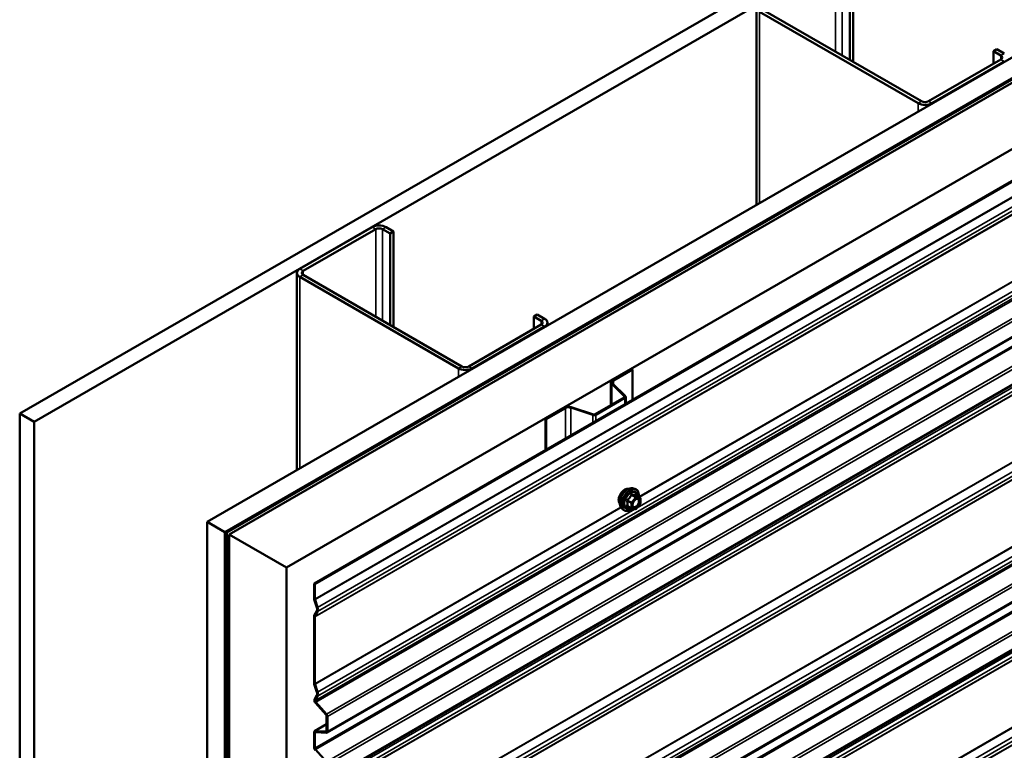
# Model space of a CAD drawing. Units: inches. Extents: x 0.6 to 33.4, y 0.3 to 21.4.
# Drawn here: x 24 to 26.5, y 15.3 to 17.1 of the extents above; entities that cross this region are included whole.
import ezdxf

# ---------------------------------------------------------------- set-up
doc = ezdxf.new("R2010")
doc.units = ezdxf.units.IN
doc.header["$LTSCALE"] = 2
doc.header["$MEASUREMENT"] = 0
doc.layers.add('Visible (ANSI)', color=7, linetype='Continuous', lineweight=50)
doc.layers.add('Visible Narrow (ANSI)', color=7, linetype='Continuous', lineweight=35)

msp = doc.modelspace()

# ---------------------------------------------------------------- linework, layer by layer
at = {"layer": 'Visible (ANSI)'}
for p, q in [((24.02785, 16.14676), (28.27049, 18.59625)), ((28.30584, 18.57583), (24.0632, 16.12634)), ((24.48888, 15.88058), (28.73152, 18.33007)), ((24.53307, 15.85506), (28.77571, 18.30455)), ((28.77487, 18.30325), (24.53562, 15.85572)), ((24.53788, 15.85441), (28.77713, 18.30194)), ((28.78604, 18.29859), (24.5434, 15.8491)), ((24.68482, 15.76745), (28.92746, 18.21694)), ((24.75236, 15.72846), (28.981, 18.16986)), ((28.98326, 18.16856), (24.75462, 15.72715)), ((28.98561, 17.78691), (24.78423, 15.36125)), ((28.98561, 17.66939), (24.78423, 15.24372)), ((26.07068, 17.01837), (26.07068, 17.24372)), ((26.07916, 17.01347), (26.07916, 17.24862)), ((28.98561, 17.13372), (24.78423, 14.70805)), ((25.84162, 17.14656), (25.84162, 16.66158)), ((25.84865, 17.13676), (26.23897, 16.91141)), ((26.24745, 16.9163), (25.85713, 17.14166)), ((26.42423, 17.0396), (26.43272, 17.04449)), ((26.42423, 17.0396), (26.44261, 17.02898)), ((26.42423, 17.00857), (26.42423, 17.0396)), ((26.4511, 17.03388), (26.43272, 17.04449)), ((28.98561, 17.01619), (24.78423, 14.59052)), ((26.44261, 17.01918), (26.26442, 16.9163)), ((26.27291, 16.91141), (26.4511, 17.01428)), ((24.89547, 16.60604), (24.71727, 16.50316)), ((24.72576, 16.49826), (24.90395, 16.60114)), ((24.92092, 16.60114), (24.93931, 16.59052)), ((24.94779, 16.59542), (24.92941, 16.60604)), ((24.93931, 16.59052), (24.94779, 16.59542)), ((24.93931, 16.36517), (24.93931, 16.59052)), ((24.94779, 16.36027), (24.94779, 16.59542)), ((24.71024, 16.49336), (24.71024, 16.00838)), ((24.71727, 16.48356), (25.1076, 16.25821)), ((25.11608, 16.26311), (24.72576, 16.48846)), ((25.29286, 16.3864), (25.30134, 16.3913)), ((25.29286, 16.3864), (25.31124, 16.37578)), ((25.29286, 16.35537), (25.29286, 16.3864)), ((25.31973, 16.38068), (25.30134, 16.3913)), ((25.31124, 16.36599), (25.13305, 16.26311)), ((25.14154, 16.25821), (25.31973, 16.36109)), ((25.32676, 16.37088), (25.32676, 16.36433)), ((25.48704, 16.2298), (25.53405, 16.25694)), ((25.48888, 16.22874), (25.53589, 16.25588)), ((25.53405, 16.25694), (25.53589, 16.25588)), ((25.53589, 16.25588), (25.53589, 16.18083)), ((25.48303, 16.22421), (25.48303, 16.16762)), ((25.51618, 16.18894), (25.48487, 16.22025)), ((25.51843, 16.18969), (25.48712, 16.221)), ((25.51926, 16.17123), (25.51926, 16.1879)), ((25.44406, 16.14512), (25.51561, 16.18643)), ((25.44589, 16.14405), (25.51745, 16.18537)), ((24.0632, 16.12634), (24.02785, 16.14676)), ((24.02785, 16.14676), (24.02785, 11.24778)), ((25.32192, 16.13447), (25.36893, 16.16161)), ((25.32376, 16.13341), (25.37077, 16.16055)), ((25.38417, 16.16157), (25.43841, 16.14349)), ((25.38547, 16.16287), (25.43971, 16.14479)), ((24.0632, 16.12634), (24.0632, 11.22736)), ((25.32192, 16.13447), (25.32376, 16.13341)), ((25.32192, 16.13447), (25.32192, 16.05729)), ((25.32376, 16.05835), (25.32376, 16.13341)), ((25.53572, 15.96304), (25.54162, 15.96184)), ((25.55459, 15.94023), (25.54478, 15.94589)), ((25.55509, 15.92453), (25.54533, 15.91239)), ((25.55549, 15.93867), (25.55549, 15.92566)), ((25.5082, 15.91539), (25.5122, 15.91088)), ((25.53327, 15.91283), (25.52346, 15.9185)), ((25.54377, 15.91173), (25.53401, 15.9126)), ((24.48888, 15.88058), (24.53307, 15.85506)), ((24.48888, 10.9816), (24.48888, 15.88058)), ((24.53307, 15.85506), (24.53307, 10.95608)), ((24.53562, 15.85572), (24.53562, 10.95674)), ((24.53788, 15.85441), (24.53562, 15.85572)), ((24.53788, 10.95543), (24.53788, 15.85441)), ((24.5434, 15.8491), (24.68482, 15.76745)), ((24.5434, 15.8491), (24.5434, 10.95012)), ((24.68482, 10.86847), (24.68482, 15.76745)), ((24.75236, 15.69125), (24.75236, 15.72846)), ((24.75236, 15.72846), (24.75462, 15.72715)), ((24.75462, 15.72715), (24.75462, 15.68994)), ((24.75913, 15.66943), (24.75279, 15.6888)), ((24.75484, 15.68872), (24.76118, 15.66935)), ((24.75279, 15.64934), (24.75913, 15.66138)), ((24.76118, 15.65909), (24.75484, 15.64705)), ((24.75236, 15.48289), (24.75236, 15.64737)), ((24.75462, 15.64607), (24.75462, 15.48159)), ((24.75913, 15.46107), (24.75279, 15.48044)), ((24.75484, 15.48036), (24.76118, 15.46099)), ((24.75353, 15.44239), (24.75913, 15.45302)), ((24.76118, 15.45074), (24.75558, 15.44011)), ((24.78199, 15.40487), (24.75572, 15.43419)), ((24.75667, 15.436), (24.78295, 15.40669)), ((24.7833, 15.36548), (24.7833, 15.40175)), ((24.78556, 15.40044), (24.78556, 15.36418)), ((24.75369, 15.36462), (24.7833, 15.38172)), ((24.75497, 15.36492), (24.78199, 15.36387)), ((24.75236, 15.32373), (24.75236, 15.36169)), ((24.75462, 15.36039), (24.75462, 15.32243)), ((24.78295, 15.36095), (24.75593, 15.362)), ((24.75593, 15.3193), (24.78295, 15.28916))]:
    msp.add_line(p, q, dxfattribs=at)
for centre, start, end in [((25.55369, 15.93867), 0, 60), ((25.55369, 15.92566), 321.20602, 0), ((25.53417, 15.91439), 240, 264.89609), ((25.54393, 15.91352), 264.89609, 321.20602)]:
    msp.add_arc(centre, 0.0018, start, end, dxfattribs=at)
for centre, major_axis, start_param, end_param in [((26.43413, 17.02408), (0.012, 0), 5.4977871, 7.0685835), ((26.25594, 16.9212), (-0.012, 0), 0.7853982, 2.3561945), ((26.25594, 16.9212), (0.024, 0), 3.9269908, 5.4977871), ((24.91244, 16.59624), (-0.024, 0), 3.9269908, 5.4977871), ((24.91244, 16.59624), (0.012, 0), 0.7853982, 2.3561945), ((24.73424, 16.49336), (-0.024, 0), 5.4977871, 7.0685835), ((24.73424, 16.49336), (-0.012, 0), 5.4977871, 7.0685835), ((25.30276, 16.37088), (0.012, 0), 5.4977871, 7.0685835), ((25.30276, 16.37088), (0.024, 0), 5.4977871, 7.0685835), ((25.12457, 16.26801), (-0.012, 0), 0.7853982, 2.3561945), ((25.12457, 16.26801), (0.024, 0), 3.9269908, 5.4977871), ((25.49673, 16.22421), (-0.0137, 0), 5.4977871, 6.8067841), ((25.49673, 16.22421), (-0.0111, 0), 5.4977871, 6.8067841), ((25.51306, 16.1879), (0.0036, 0), 5.4977871, 6.8067841), ((25.51306, 16.1879), (0.0062, 0), 5.4977871, 6.8067841), ((25.37862, 16.15602), (0.0137, 0), 1.0471976, 2.3561945), ((25.37862, 16.15602), (0.0111, 0), 1.0471976, 2.3561945), ((25.44151, 16.14659), (0.0062, 0), 4.1887902, 5.4977871), ((25.44151, 16.14659), (0.0036, 0), 4.1887902, 5.4977871), ((24.75689, 15.68864), (-0.0032, 0.00554), 0.7853982, 1.2217305), ((24.75689, 15.68864), (0.0016, -0.00277), 3.9269908, 4.3633231), ((24.75166, 15.66972), (0.00583, -0.0101), 0.3490659, 1.2217305), ((24.75166, 15.66972), (0.00743, -0.01287), 0.3490659, 1.2217305), ((24.75689, 15.64476), (-0.0032, 0.00554), 0.3490659, 0.7853982), ((24.75689, 15.64476), (-0.0016, 0.00277), 0.3490659, 0.7853982), ((24.75689, 15.48028), (-0.0032, 0.00554), 0.7853982, 1.2217305), ((24.75689, 15.48028), (0.0016, -0.00277), 3.9269908, 4.3633231), ((24.75166, 15.46136), (0.00583, -0.0101), 0.3490659, 1.2217305), ((24.75166, 15.46136), (0.00743, -0.01287), 0.3490659, 1.2217305), ((24.75763, 15.43782), (-0.0032, 0.00554), 0.3490659, 1.9198622), ((24.75763, 15.43782), (-0.0016, 0.00277), 0.3490659, 1.9198622), ((24.78103, 15.40306), (-0.0016, 0.00277), 3.9269908, 5.0614548), ((24.78103, 15.40306), (0.0032, -0.00554), 0.7853982, 1.9198622), ((24.75689, 15.35908), (-0.0032, 0.00554), 5.9341195, 7.0685835), ((24.78103, 15.36679), (0.0016, -0.00277), 5.9341195, 7.0685835), ((24.78103, 15.36679), (0.0032, -0.00554), 5.9341195, 7.0685835), ((24.75689, 15.35908), (-0.0016, 0.00277), 5.9341195, 7.0685835), ((24.75689, 15.32112), (-0.0032, 0.00554), 0.7853982, 1.9198622), ((24.75689, 15.32112), (0.0016, -0.00277), 3.9269908, 5.0614548)]:
    msp.add_ellipse(centre, major_axis=major_axis, ratio=0.5773503, start_param=start_param, end_param=end_param, dxfattribs=at)
for points, knots in [([(25.50458, 15.9252), (25.50428, 15.92555), (25.504, 15.92592), (25.50296, 15.92755), (25.50243, 15.92902), (25.50184, 15.93236), (25.50181, 15.93425), (25.50227, 15.93824), (25.50276, 15.94033), (25.50422, 15.94449), (25.50519, 15.94656), (25.50748, 15.95047), (25.50881, 15.95231), (25.5117, 15.95559), (25.51327, 15.95703), (25.51651, 15.95935), (25.51818, 15.96024), (25.52145, 15.96133), (25.52306, 15.96155), (25.52485, 15.96137), (25.52513, 15.96133), (25.52541, 15.96127)], [5.1658739, 5.1658739, 5.1658739, 5.1658739, 5.2673085, 5.2673085, 5.5763028, 5.5763028, 5.9020695, 5.9020695, 6.2299475, 6.2299475, 6.5565079, 6.5565079, 6.8825049, 6.8825049, 7.2091452, 7.2091452, 7.5370815, 7.5370815, 7.8622387, 7.8622387, 7.9240955, 7.9240955, 7.9240955, 7.9240955]), ([(25.5082, 15.91539), (25.50699, 15.91676), (25.50608, 15.91845), (25.5048, 15.92243), (25.5045, 15.92477), (25.50458, 15.92982), (25.50499, 15.93255), (25.50646, 15.93806), (25.50753, 15.94084), (25.5102, 15.94618), (25.5118, 15.94875), (25.5154, 15.95342), (25.51739, 15.95553), (25.52159, 15.95909), (25.52379, 15.96054), (25.52823, 15.96258), (25.53046, 15.96318), (25.53368, 15.96332), (25.53472, 15.96325), (25.53572, 15.96304)], [5.1648094, 5.1648094, 5.1648094, 5.1648094, 5.4567948, 5.4567948, 5.7784286, 5.7784286, 6.110507, 6.110507, 6.4412953, 6.4412953, 6.7706258, 6.7706258, 7.1003066, 7.1003066, 7.4318653, 7.4318653, 7.762561, 7.762561, 7.92516, 7.92516, 7.92516, 7.92516]), ([(25.54162, 15.96184), (25.54352, 15.96145), (25.54524, 15.9606), (25.54808, 15.9581), (25.5492, 15.95646), (25.55083, 15.95251), (25.5513, 15.95017), (25.55149, 15.9459), (25.55139, 15.94409), (25.55114, 15.94222)], [1.6419747, 1.6419747, 1.6419747, 1.6419747, 1.9483021, 1.9483021, 2.2510345, 2.2510345, 2.5698516, 2.5698516, 2.7850047, 2.7850047, 2.7850047, 2.7850047]), ([(25.54478, 15.94589), (25.54468, 15.94595), (25.54463, 15.946), (25.54456, 15.94606), (25.54455, 15.94607), (25.54455, 15.94608), (25.54455, 15.94608), (25.54455, 15.94608)], [0.024605139, 0.024605139, 0.024605139, 0.024605139, 0.035997017, 0.035997017, 0.045975075, 0.045975075, 0.046840155, 0.046840155, 0.046840155, 0.046840155]), ([(25.53668, 15.91758), (25.53637, 15.91819), (25.53614, 15.919), (25.53596, 15.92083), (25.536, 15.92183), (25.53632, 15.92396), (25.53662, 15.9251), (25.53746, 15.9274), (25.53801, 15.92856), (25.5393, 15.93078), (25.54004, 15.93183), (25.54164, 15.93371), (25.54249, 15.93453), (25.5442, 15.93586), (25.54505, 15.93637), (25.54663, 15.93706), (25.54737, 15.93724), (25.54802, 15.93728), (25.54804, 15.93728), (25.54805, 15.93728)], [5.3326384, 5.3326384, 5.3326384, 5.3326384, 5.6570196, 5.6570196, 5.9518811, 5.9518811, 6.2493949, 6.2493949, 6.5511314, 6.5511314, 6.8544008, 6.8544008, 7.1559922, 7.1559922, 7.4532125, 7.4532125, 7.7483122, 7.7483122, 7.757331, 7.757331, 7.757331, 7.757331]), ([(25.53414, 15.91259), (25.53288, 15.9116), (25.5316, 15.91074), (25.52801, 15.90868), (25.52568, 15.90779), (25.52124, 15.90699), (25.51912, 15.90707), (25.5154, 15.9082), (25.51378, 15.9092), (25.51238, 15.91068), (25.51229, 15.91078), (25.5122, 15.91088)], [4.0127552, 4.0127552, 4.0127552, 4.0127552, 4.1941844, 4.1941844, 4.5198181, 4.5198181, 4.8400986, 4.8400986, 5.1436003, 5.1436003, 5.1648094, 5.1648094, 5.1648094, 5.1648094])]:
    msp.add_open_spline(points, degree=3, knots=knots, dxfattribs=at)
at = {"layer": 'Visible Narrow (ANSI)'}
for p, q in [((24.75462, 15.68994), (28.98326, 18.13135)), ((24.75484, 15.68872), (28.98348, 18.13012)), ((24.76118, 15.66935), (28.98561, 18.10833)), ((24.75462, 15.64607), (28.98326, 18.08747)), ((24.75484, 15.64705), (28.98348, 18.08846)), ((24.76118, 15.65909), (28.98561, 18.09807)), ((24.76118, 15.45074), (28.98561, 17.88971)), ((24.75558, 15.44011), (28.98422, 17.88151)), ((24.75667, 15.436), (28.98531, 17.87741)), ((24.78295, 15.40669), (28.98561, 17.8331)), ((24.78556, 15.40044), (28.98561, 17.82534)), ((24.78556, 15.36418), (28.98561, 17.78908)), ((24.75462, 15.32243), (28.98326, 17.76383)), ((24.75593, 15.3193), (28.98457, 17.76071)), ((24.78295, 15.28916), (28.98561, 17.71557)), ((24.78556, 15.28291), (28.98561, 17.70782)), ((24.78556, 15.24665), (28.98561, 17.67155)), ((24.75462, 15.20123), (28.98326, 17.64263)), ((24.75484, 15.20221), (28.98348, 17.64361)), ((24.76118, 15.22451), (28.98561, 17.66349)), ((24.76118, 15.21425), (28.98561, 17.65323)), ((24.75462, 15.03675), (28.98326, 17.47815)), ((24.75484, 15.03552), (28.98348, 17.47693)), ((24.76118, 15.01615), (28.98561, 17.45513)), ((24.75462, 14.99287), (28.98326, 17.43428)), ((24.75484, 14.99385), (28.98348, 17.43526)), ((24.76118, 15.0059), (28.98561, 17.44487)), ((26.03532, 17.25433), (26.03532, 17.03878)), ((26.05229, 17.25433), (26.05229, 17.02898)), ((24.76118, 14.79754), (28.98561, 17.23652)), ((24.75558, 14.78691), (28.98422, 17.22831)), ((24.75667, 14.7828), (28.98531, 17.22421)), ((24.78295, 14.75349), (28.98561, 17.1799)), ((24.78556, 14.74725), (28.98561, 17.17215)), ((24.78556, 14.71098), (28.98561, 17.13588)), ((25.84865, 16.66564), (25.84865, 17.13676)), ((24.75462, 14.66923), (28.98326, 17.11064)), ((24.75593, 14.66611), (28.98457, 17.10751)), ((24.78295, 14.63596), (28.98561, 17.06237)), ((24.78556, 14.62972), (28.98561, 17.05462)), ((24.78556, 14.59345), (28.98561, 17.01835)), ((26.4511, 17.03388), (26.44261, 17.02898)), ((26.44261, 17.02898), (26.44261, 17.01918)), ((26.4511, 17.01428), (26.44261, 17.01918)), ((26.4511, 17.01347), (26.4511, 17.01428)), ((24.75462, 14.54803), (28.98326, 16.98944)), ((24.75484, 14.54901), (28.98348, 16.99042)), ((24.76118, 14.57131), (28.98561, 17.01029)), ((24.76118, 14.56106), (28.98561, 17.00003)), ((26.23897, 16.91141), (26.24745, 16.9163)), ((26.27291, 16.91141), (26.26442, 16.9163)), ((26.23897, 16.89099), (26.23897, 16.91141)), ((26.27291, 16.91059), (26.27291, 16.91141)), ((24.75462, 14.38355), (28.98326, 16.82496)), ((24.75484, 14.38232), (28.98348, 16.82373)), ((24.76118, 14.36295), (28.98561, 16.80193)), ((24.75462, 14.33967), (28.98326, 16.78108)), ((24.75484, 14.34065), (28.98348, 16.78206)), ((24.76118, 14.3527), (28.98561, 16.79168)), ((24.89547, 16.60604), (24.90395, 16.60114)), ((24.90395, 16.60114), (24.90395, 16.38558)), ((24.92941, 16.60604), (24.92092, 16.60114)), ((24.92092, 16.60114), (24.92092, 16.37578)), ((25.54733, 15.91488), (26.6735, 16.56507)), ((25.5518, 15.94184), (26.63887, 16.56946)), ((25.55297, 15.94116), (26.63962, 16.56854)), ((24.71727, 16.50316), (24.72576, 16.49826)), ((24.71727, 16.48356), (24.72576, 16.48846)), ((24.71727, 16.01244), (24.71727, 16.48356)), ((24.72576, 16.49826), (24.72576, 16.48846)), ((25.31973, 16.38068), (25.31124, 16.37578)), ((25.31124, 16.37578), (25.31124, 16.36599)), ((25.31973, 16.36109), (25.31124, 16.36599)), ((25.31973, 16.36027), (25.31973, 16.36109)), ((25.1076, 16.25821), (25.11608, 16.26311)), ((25.14154, 16.25821), (25.13305, 16.26311)), ((25.1076, 16.2378), (25.1076, 16.25821)), ((25.14154, 16.25739), (25.14154, 16.25821)), ((25.48487, 16.22025), (25.48712, 16.221)), ((25.48487, 16.16868), (25.48487, 16.22025)), ((25.48704, 16.2298), (25.48888, 16.22874)), ((25.48888, 16.22874), (25.48888, 16.21924)), ((25.51618, 16.18894), (25.51843, 16.18969)), ((25.51618, 16.18686), (25.51618, 16.18894)), ((25.51561, 16.18643), (25.51745, 16.18537)), ((25.51745, 16.18537), (25.51745, 16.17018)), ((25.36893, 16.16161), (25.37077, 16.16055)), ((25.37077, 16.16055), (25.37077, 16.0855)), ((25.38547, 16.16287), (25.38417, 16.16157)), ((25.38417, 16.16157), (25.38417, 16.09323)), ((25.43971, 16.14479), (25.43841, 16.14349)), ((25.43841, 16.14349), (25.43841, 16.12455)), ((25.44406, 16.14512), (25.44589, 16.14405)), ((25.44589, 16.14405), (25.44589, 16.12887)), ((25.53366, 15.94601), (25.5433, 15.94045)), ((25.54457, 15.94118), (25.53493, 15.94674)), ((25.54469, 15.94587), (25.55433, 15.94031)), ((25.52326, 15.93223), (25.5329, 15.92667)), ((25.53354, 15.92831), (25.5239, 15.93387)), ((25.5329, 15.92667), (25.5329, 15.91366)), ((25.5433, 15.94045), (25.53354, 15.92831)), ((25.53545, 15.92667), (25.5452, 15.93881)), ((25.53545, 15.91366), (25.53545, 15.92667)), ((25.55433, 15.94031), (25.54457, 15.94118)), ((25.5452, 15.93881), (25.55496, 15.93793)), ((25.55496, 15.92492), (25.5452, 15.91278)), ((25.55496, 15.93793), (25.55496, 15.92492)), ((24.75462, 15.48159), (25.5075, 15.91626)), ((24.75484, 15.48036), (25.50824, 15.91534)), ((24.76118, 15.46099), (25.54213, 15.91187)), ((25.5329, 15.91366), (25.52326, 15.91922)), ((25.5452, 15.91278), (25.53545, 15.91366)), ((25.54733, 15.26168), (26.6735, 15.91187)), ((25.5518, 15.28864), (26.63887, 15.91626)), ((25.55297, 15.28797), (26.63962, 15.91534)), ((24.7833, 15.38127), (24.75497, 15.36492)), ((24.78308, 15.3645), (24.78199, 15.36387)), ((24.75462, 15.36039), (24.75732, 15.36195))]:
    msp.add_line(p, q, dxfattribs=at)
for centre, major_axis, ratio, start_param, end_param in [((25.5172, 15.94196), (-0.01063, -0.0184), 0.5773503, 3.3535374, 6.0712406), ((25.52462, 15.93768), (-0.01401, -0.02427), 0.5773503, 3.3322137, 6.0925643), ((25.52975, 15.93472), (-0.01498, -0.02595), 0.5773503, 3.3322137, 6.0925643), ((25.53064, 15.9342), (-0.0145, -0.02511), 0.5773503, 2.2053575, 7.2231213), ((25.53064, 15.9342), (0.01216, 0.02106), 0.5773503, 5.4975062, 10.2104571), ((25.53147, 15.93373), (-0.01055, -0.01828), 0.5773503, 2.5227558, 6.9020222), ((25.53302, 15.94691), (-0.00167, 0.00067), 0.3899094, 1.166601, 2.1132176), ((25.53557, 15.94838), (-0.0004, -0.00175), 0.5541429, 5.0798919, 6.0265085), ((25.54533, 15.94751), (-0.00042, 0.00175), 0.9349583, 1.5568542, 2.5034709), ((25.52199, 15.9315), (-0.00174, -0.00045), 0.3546411, 3.8071343, 4.7537509), ((25.52326, 15.93478), (0.00105, -0.00146), 0.009094, 4.4278645, 5.3744812), ((25.53417, 15.9274), (-0.0009, -0.00156), 0.5773503, 4.4505896, 5.4977871), ((25.53417, 15.9274), (0.0018, 0), 0.5773503, 3.9269908, 5.4977871), ((25.53417, 15.9274), (-0.0014, 0.00113), 0.2113249, 3.773507, 5.3443033), ((25.54393, 15.93954), (0.0009, 0.00156), 0.5773503, 0.2617994, 1.3089969), ((25.54393, 15.93954), (0.0014, -0.00113), 0.2113249, 0.6319143, 2.2027106), ((25.54393, 15.93954), (0.00016, 0.00179), 0.7886751, 4.3615096, 5.9323059), ((25.54878, 15.93548), (0.00016, 0.00179), 0.7885033, 0.1086971, 1.2189394), ((25.55369, 15.93867), (0.0009, 0.00156), 0.5773503, 0, 0.2617994), ((25.55369, 15.93867), (0.00016, 0.00179), 0.7886751, 4.3615096, 5.9323059), ((25.55369, 15.93867), (0.0018, 0), 0.5773503, 5.4977871, 6.2831853), ((25.55369, 15.92566), (0.0018, 0), 0.5773503, 5.4977871, 6.2831853), ((25.55369, 15.92566), (0.0014, -0.00113), 0.2113249, 0, 0.6319143), ((25.52199, 15.91848), (0.00169, -0.00062), 0.7354565, 1.01996, 1.9665767), ((25.52326, 15.91667), (0.0004, 0.00175), 0.5541429, 0.1117394, 0.6899399), ((25.53417, 15.91439), (-0.0009, -0.00156), 0.5773503, 5.4977871, 6.2831853), ((25.53417, 15.91439), (-0.0018, 0), 0.5773503, 0.7853982, 2.3561945), ((25.53417, 15.91439), (-0.00016, -0.00179), 0.7886751, 0, 1.2199169), ((25.54393, 15.91352), (-0.00016, -0.00179), 0.7886751, 0, 1.2199169), ((25.54393, 15.91352), (0.0014, -0.00113), 0.2113249, 0, 0.6319143)]:
    msp.add_ellipse(centre, major_axis=major_axis, ratio=ratio, start_param=start_param, end_param=end_param, dxfattribs=at)
msp.add_ellipse((25.5452, 15.92579), major_axis=(0.00688, 0.01192), ratio=0.5773503, dxfattribs=at)
for points, knots in [([(25.53212, 15.94658), (25.53188, 15.94594), (25.53162, 15.94529), (25.53061, 15.9431), (25.52971, 15.9416), (25.52861, 15.94023), (25.5275, 15.93886), (25.5262, 15.93761), (25.52417, 15.93603), (25.52357, 15.9356), (25.52296, 15.93518)], [-0.79389075, -0.79389075, -0.79389075, -0.79389075, -0.73452768, -0.73452768, -0.58748351, -0.58748351, -0.58748351, -0.44043934, -0.44043934, -0.38107627, -0.38107627, -0.38107627, -0.38107627]), ([(25.5239, 15.93387), (25.52453, 15.93433), (25.52515, 15.9348), (25.52725, 15.93652), (25.52863, 15.93787), (25.52981, 15.93934), (25.53099, 15.94081), (25.53197, 15.9424), (25.5331, 15.94468), (25.53339, 15.94534), (25.53366, 15.94601)], [0.38107627, 0.38107627, 0.38107627, 0.38107627, 0.44043934, 0.44043934, 0.58748351, 0.58748351, 0.58748351, 0.73452768, 0.73452768, 0.79389075, 0.79389075, 0.79389075, 0.79389075]), ([(25.53452, 15.94796), (25.53429, 15.94802), (25.53406, 15.94805), (25.5335, 15.948), (25.53318, 15.94789), (25.53269, 15.94752), (25.53251, 15.94732), (25.53227, 15.94692), (25.53219, 15.94676), (25.53212, 15.94658)], [-0.097231966, -0.097231966, -0.097231966, -0.097231966, -0.074882683, -0.074882683, -0.041601491, -0.041601491, -0.016000573, -0.016000573, 0, 0, 0, 0]), ([(25.53366, 15.94601), (25.53367, 15.94611), (25.53369, 15.94621), (25.53378, 15.94644), (25.53386, 15.94656), (25.53411, 15.94676), (25.53429, 15.94682), (25.53463, 15.94682), (25.53478, 15.94679), (25.53493, 15.94674)], [0, 0, 0, 0, 0.016000573, 0.016000573, 0.041601491, 0.041601491, 0.074882683, 0.074882683, 0.097231966, 0.097231966, 0.097231966, 0.097231966]), ([(25.54368, 15.94714), (25.54343, 15.94706), (25.54316, 15.94699), (25.54211, 15.9468), (25.5412, 15.94676), (25.54009, 15.94686), (25.53899, 15.94696), (25.53769, 15.9472), (25.53571, 15.94766), (25.53512, 15.9478), (25.53452, 15.94796)], [-0.79343171, -0.79343171, -0.79343171, -0.79343171, -0.73407951, -0.73407951, -0.58703534, -0.58703534, -0.58703534, -0.43999117, -0.43999117, -0.38063897, -0.38063897, -0.38063897, -0.38063897]), ([(25.53493, 15.94674), (25.53557, 15.9466), (25.53619, 15.94646), (25.53828, 15.94604), (25.53966, 15.94582), (25.54084, 15.94571), (25.54202, 15.94561), (25.54301, 15.94562), (25.54413, 15.94575), (25.54442, 15.94581), (25.54469, 15.94587)], [0.38063897, 0.38063897, 0.38063897, 0.38063897, 0.43999117, 0.43999117, 0.58703534, 0.58703534, 0.58703534, 0.73407951, 0.73407951, 0.79343171, 0.79343171, 0.79343171, 0.79343171]), ([(25.54475, 15.94591), (25.54472, 15.946), (25.54469, 15.94608), (25.54454, 15.94648), (25.5444, 15.94674), (25.54413, 15.94705), (25.54401, 15.94712), (25.54382, 15.94717), (25.54375, 15.94717), (25.54368, 15.94714)], [-0.083033185, -0.083033185, -0.083033185, -0.083033185, -0.074882683, -0.074882683, -0.041601491, -0.041601491, -0.016000573, -0.016000573, 0, 0, 0, 0]), ([(25.54469, 15.94587), (25.5447, 15.9459), (25.54472, 15.94591), (25.54475, 15.94591), (25.54476, 15.9459), (25.54478, 15.94589)], [0, 0, 0, 0, 0.016000573, 0.016000573, 0.024605139, 0.024605139, 0.024605139, 0.024605139]), ([(25.52296, 15.93518), (25.52272, 15.93502), (25.52251, 15.93483), (25.52206, 15.93431), (25.52186, 15.93395), (25.52167, 15.93326), (25.52164, 15.93295), (25.52167, 15.93246), (25.52171, 15.93227), (25.52176, 15.93209)], [-0.097231966, -0.097231966, -0.097231966, -0.097231966, -0.074882683, -0.074882683, -0.041601491, -0.041601491, -0.016000573, -0.016000573, 0, 0, 0, 0]), ([(25.52176, 15.93209), (25.52195, 15.93143), (25.52213, 15.93076), (25.52265, 15.92848), (25.52287, 15.9269), (25.52287, 15.92543), (25.52287, 15.92396), (25.52265, 15.92259), (25.52213, 15.92083), (25.52195, 15.92034), (25.52176, 15.91987)], [-0.79389075, -0.79389075, -0.79389075, -0.79389075, -0.73452768, -0.73452768, -0.58748351, -0.58748351, -0.58748351, -0.44043934, -0.44043934, -0.38107627, -0.38107627, -0.38107627, -0.38107627]), ([(25.52326, 15.93223), (25.52321, 15.93234), (25.52318, 15.93245), (25.52312, 15.93274), (25.52312, 15.93291), (25.52321, 15.93328), (25.52333, 15.93347), (25.52361, 15.93372), (25.52375, 15.9338), (25.5239, 15.93387)], [0, 0, 0, 0, 0.016000573, 0.016000573, 0.041601491, 0.041601491, 0.074882683, 0.074882683, 0.097231966, 0.097231966, 0.097231966, 0.097231966]), ([(25.52326, 15.91922), (25.52345, 15.91972), (25.52361, 15.92023), (25.5241, 15.92209), (25.52429, 15.92355), (25.52429, 15.92513), (25.52429, 15.92671), (25.5241, 15.92839), (25.52361, 15.93082), (25.52345, 15.93152), (25.52326, 15.93223)], [0.38107627, 0.38107627, 0.38107627, 0.38107627, 0.44043934, 0.44043934, 0.58748351, 0.58748351, 0.58748351, 0.73452768, 0.73452768, 0.79389075, 0.79389075, 0.79389075, 0.79389075]), ([(25.54751, 15.93621), (25.54842, 15.93613), (25.54922, 15.93576), (25.55059, 15.93436), (25.55107, 15.93319), (25.55132, 15.93049), (25.55116, 15.92901), (25.55033, 15.92607), (25.54969, 15.92462), (25.54814, 15.92205), (25.54726, 15.92091), (25.54545, 15.91912), (25.54456, 15.91843), (25.54288, 15.9175), (25.54212, 15.91722), (25.54093, 15.917), (25.54048, 15.91697), (25.54007, 15.91701), (25.53942, 15.91707), (25.53883, 15.91727), (25.53751, 15.91816), (25.53691, 15.91906), (25.5363, 15.92131), (25.53626, 15.92264), (25.53656, 15.92455), (25.53667, 15.92505), (25.53681, 15.92557)], [-0.8356439, -0.8356439, -0.8356439, -0.8356439, -0.7228785, -0.7228785, -0.5843537, -0.5843537, -0.4580668, -0.4580668, -0.3396703, -0.3396703, -0.2306045, -0.2306045, -0.1346235, -0.1346235, -0.0517783, -0.0517783, 0, 0, 0, 0.0802803, 0.0802803, 0.2087287, 0.2087287, 0.3306097, 0.3306097, 0.3734216, 0.3734216, 0.3734216, 0.3734216]), ([(25.53668, 15.91759), (25.53706, 15.91684), (25.53757, 15.91624), (25.53878, 15.91543), (25.53946, 15.9152), (25.5402, 15.91513), (25.54068, 15.91509), (25.54119, 15.91512), (25.54257, 15.91537), (25.54345, 15.9157), (25.54538, 15.91678), (25.54642, 15.91757), (25.5485, 15.91963), (25.54952, 15.92094), (25.55131, 15.92391), (25.55204, 15.92558), (25.553, 15.92897), (25.55318, 15.93067), (25.55289, 15.93379), (25.55233, 15.93513), (25.55076, 15.93675), (25.54983, 15.93718), (25.54879, 15.93727)], [-0.165452, -0.165452, -0.165452, -0.165452, -0.0802803, -0.0802803, 0, 0, 0, 0.0517783, 0.0517783, 0.1346235, 0.1346235, 0.2306045, 0.2306045, 0.3396703, 0.3396703, 0.4580668, 0.4580668, 0.5843537, 0.5843537, 0.7228785, 0.7228785, 0.8356439, 0.8356439, 0.8356439, 0.8356439]), ([(25.5412, 15.93318), (25.54133, 15.93332), (25.54147, 15.93345), (25.54274, 15.93463), (25.54395, 15.93541), (25.54595, 15.93615), (25.54677, 15.93628), (25.54751, 15.93621)], [0.60217178, 0.60217178, 0.60217178, 0.60217178, 0.61751594, 0.61751594, 0.74414261, 0.74414261, 0.83564392, 0.83564392, 0.83564392, 0.83564392]), ([(25.52176, 15.91987), (25.52169, 15.91969), (25.52165, 15.91951), (25.52166, 15.91909), (25.52175, 15.91886), (25.52207, 15.91852), (25.52226, 15.9184), (25.52263, 15.91825), (25.52279, 15.9182), (25.52296, 15.91817)], [-0.097231966, -0.097231966, -0.097231966, -0.097231966, -0.074882683, -0.074882683, -0.041601491, -0.041601491, -0.016000573, -0.016000573, 0, 0, 0, 0]), ([(25.52346, 15.9185), (25.52338, 15.91854), (25.52331, 15.9186), (25.52315, 15.91876), (25.52311, 15.91888), (25.52315, 15.91907), (25.5232, 15.91915), (25.52326, 15.91922)], [0.024605139, 0.024605139, 0.024605139, 0.024605139, 0.041601491, 0.041601491, 0.074882683, 0.074882683, 0.097231966, 0.097231966, 0.097231966, 0.097231966])]:
    msp.add_open_spline(points, degree=3, knots=knots, dxfattribs=at)
for points in [[(25.54879, 15.93727), (25.54855, 15.93729), (25.5483, 15.9373), (25.54805, 15.93728)], [(25.52296, 15.91817), (25.52351, 15.91805), (25.52406, 15.91795), (25.52459, 15.91785)]]:
    msp.add_open_spline(points, degree=3, dxfattribs=at)

doc.saveas('drawing.dxf')
